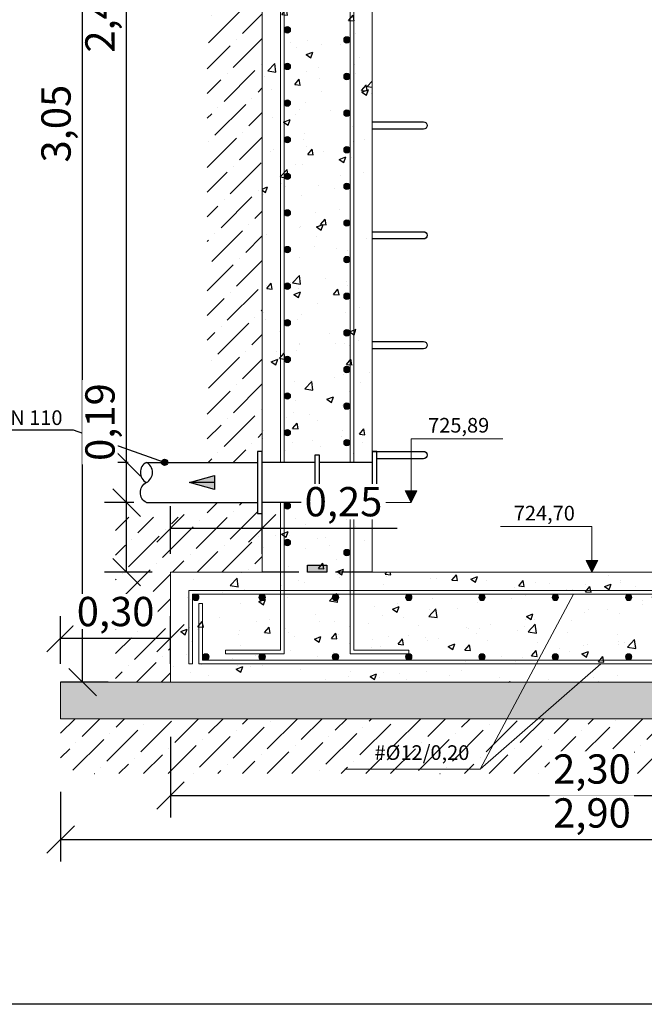
# Model space of a CAD drawing. Units: metres. Extents: x -8.4 to 36.4, y -34.4 to 25.8.
# Drawn here: x 4.4 to 6.1, y -25.8 to -23.1 of the extents above; entities that cross this region are included whole.
import ezdxf
from ezdxf.enums import TextEntityAlignment as Align

# ---------------------------------------------------------------- set-up
doc = ezdxf.new("R2010")
doc.units = ezdxf.units.M
doc.linetypes.add('TRAZOS', pattern=[0.75, 0.5, -0.25])
doc.layers.get('Defpoints').update_dxf_attribs({"color": 251})
for name, color, linetype, lineweight in [('AA_Acotación (1) 0.09', 4, 'Continuous', 9), ('AA_Aramadura 0.09', 2, 'Continuous', 9), ('AA_Cotas 0.09', 1, 'Continuous', 9), ('AA_Dibujo 0.15', 5, 'Continuous', 15), ('AA_Texto 2 - Romans', 140, 'Continuous', 9)]:
    doc.layers.add(name, color=color, linetype=linetype, lineweight=lineweight)
for name, color, linetype in [('AA_Dibujo 0.13 (0)', 6, 'Continuous'), ('AA_Sombreado 1', 252, 'Continuous'), ('AA_Sombreado 2', 252, 'Continuous'), ('AA_Sombreado 3', 252, 'Continuous'), ('AA_Texto 2 - Arial', 7, 'Continuous')]:
    doc.layers.add(name, color=color, linetype=linetype)
doc.layers.add('AA_Hoja 255', color=255, linetype='Continuous', plot=False)
doc.styles.add('ARIAL', font='arial.ttf')
doc.styles.add('Romans', font='romans.shx')
doc.styles.get("Standard").update_dxf_attribs({"font": 'romans.shx'})
doc.dimstyles.new('ESCALA 25', dxfattribs={"dimscale": 0.5, "dimtxt": 0.25, "dimasz": 0.15, "dimexe": 0.12, "dimexo": 0.2, "dimgap": 0.05, "dimtad": 1, "dimzin": 0, "dimdsep": 46, "dimtxsty": 'ARIAL', "dimblk": 'ARCHTICK', "dimcen": 0.1, "dimdle": 0.12, "dimclrd": 3, "dimclre": 3, "dimclrt": 7, "dimadec": 0, "dimazin": 0, "dimtfac": 1, "dimtofl": 0, "dimtmove": 0, "dimatfit": 2, "dimfxl": 2, "dimtvp": 0.7, "dimtfill": 1, "dimtfillclr": 256, "dimtolj": 1, "dimtzin": 0, "dimarcsym": 0})
pattern_1 = [(45, (-8.205, -25.22), (0.02525697, 0.09260889), [0.1190625, -0.0238125, 0, -0.0238125])]

# ---------------------------------------------------------------- blocks, each defined once
blk = doc.blocks.new('_Oblique')
at = {"color": 0, "linetype": 'ByBlock', "lineweight": -2}
blk.add_line((-0.5, -0.5), (0.5, 0.5), dxfattribs=at)
blk = doc.blocks.new('*D3140')
at = {"layer": 'AA_Acotación (1) 0.09', "lineweight": -2, "transparency": 16777216}
for p, q in [((4.8, -21.87), (4.67, -21.87)), ((4.73, -24.32), (4.73, -21.87)), ((4.7341, -24.32), (4.67, -24.32))]:
    blk.add_line(p, q, dxfattribs=at)
at = {"layer": 'Defpoints', "color": 0, "transparency": 16777216}
for p in [(4.73, -21.87), (4.85, -21.87), (4.7841, -24.32)]:
    blk.add_point(p, dxfattribs=at)
at = {"layer": 'AA_Acotación (1) 0.09', "lineweight": -2, "transparency": 16777216, "xscale": 0.075, "yscale": 0.075, "zscale": 0.075}
for p, rotation in [((4.73, -21.87), 90), ((4.73, -24.32), 270)]:
    blk.add_blockref('_Oblique', p, dxfattribs=dict(at, rotation=rotation))
at = {"layer": 'AA_Acotación (1) 0.09', "transparency": 16777216, "insert": (4.6574, -23.095), "char_height": 0.08, "attachment_point": 5, "rotation": 90, "bg_fill": 3, "box_fill_scale": 1.1, "bg_fill_color": 256, "bg_fill_true_color": 13158600, "bg_fill_transparency": 0}
blk.add_mtext('\\A1;2,45', dxfattribs=at)
blk = doc.blocks.new('*D3141')
at = {"layer": 'AA_Acotación (1) 0.09', "lineweight": -2, "transparency": 16777216}
for p, q in [((4.68, -21.87), (4.55, -21.87)), ((4.61, -24.92), (4.61, -21.87)), ((4.68, -24.92), (4.55, -24.92))]:
    blk.add_line(p, q, dxfattribs=at)
at = {"layer": 'Defpoints', "color": 0, "transparency": 16777216}
for p in [(4.61, -21.87), (4.73, -21.87), (4.73, -24.92)]:
    blk.add_point(p, dxfattribs=at)
at = {"layer": 'AA_Acotación (1) 0.09', "lineweight": -2, "transparency": 16777216, "xscale": 0.075, "yscale": 0.075, "zscale": 0.075}
for p, rotation in [((4.61, -21.87), 90), ((4.61, -24.92), 270)]:
    blk.add_blockref('_Oblique', p, dxfattribs=dict(at, rotation=rotation))
at = {"layer": 'AA_Acotación (1) 0.09', "transparency": 16777216, "insert": (4.5374, -23.395), "char_height": 0.08, "attachment_point": 5, "rotation": 90, "bg_fill": 3, "box_fill_scale": 1.1, "bg_fill_color": 256, "bg_fill_true_color": 13158600, "bg_fill_transparency": 0}
blk.add_mtext('\\A1;3,05', dxfattribs=at)
blk = doc.blocks.new('*D3142')
at = {"layer": 'AA_Acotación (1) 0.09', "lineweight": -2, "transparency": 16777216}
for p, q in [((4.73, -24.43), (4.73, -24.065)), ((4.75, -24.43), (4.67, -24.43)), ((4.73, -24.62), (4.73, -24.43)), ((4.8, -24.62), (4.67, -24.62))]:
    blk.add_line(p, q, dxfattribs=at)
at = {"layer": 'Defpoints', "color": 0, "transparency": 16777216}
for p in [(4.73, -24.43), (4.8, -24.43), (4.85, -24.62)]:
    blk.add_point(p, dxfattribs=at)
at = {"layer": 'AA_Acotación (1) 0.09', "lineweight": -2, "transparency": 16777216, "xscale": 0.075, "yscale": 0.075, "zscale": 0.075}
for p, rotation in [((4.73, -24.43), 90), ((4.73, -24.62), 270)]:
    blk.add_blockref('_Oblique', p, dxfattribs=dict(at, rotation=rotation))
at = {"layer": 'AA_Acotación (1) 0.09', "transparency": 16777216, "insert": (4.6574, -24.21), "char_height": 0.08, "attachment_point": 5, "rotation": 90, "bg_fill": 3, "box_fill_scale": 1.1, "bg_fill_color": 256, "bg_fill_true_color": 13158600, "bg_fill_transparency": 0}
blk.add_mtext('\\A1;0,19', dxfattribs=at)
blk = doc.blocks.new('*D3256')
at = {"layer": 'AA_Acotación (1) 0.09', "lineweight": -2, "transparency": 16777216}
for p, q in [((4.85, -25.07), (4.85, -25.29)), ((7.15, -25.07), (7.15, -25.29)), ((4.85, -25.23), (7.15, -25.23))]:
    blk.add_line(p, q, dxfattribs=at)
at = {"layer": 'Defpoints', "color": 0, "transparency": 16777216}
for p in [(4.85, -25.02), (7.15, -25.02), (7.15, -25.23)]:
    blk.add_point(p, dxfattribs=at)
at = {"layer": 'AA_Acotación (1) 0.09', "lineweight": -2, "transparency": 16777216, "xscale": 0.075, "yscale": 0.075, "zscale": 0.075, "rotation": 180}
blk.add_blockref('_Oblique', (4.85, -25.23), dxfattribs=at)
at = {"layer": 'AA_Acotación (1) 0.09', "lineweight": -2, "transparency": 16777216, "xscale": 0.075, "yscale": 0.075, "zscale": 0.075}
blk.add_blockref('_Oblique', (7.15, -25.23), dxfattribs=at)
at = {"layer": 'AA_Acotación (1) 0.09', "transparency": 16777216, "insert": (6, -25.1574), "char_height": 0.08, "attachment_point": 5, "bg_fill": 3, "box_fill_scale": 1.1, "bg_fill_color": 256, "bg_fill_true_color": 13158600, "bg_fill_transparency": 0}
blk.add_mtext('\\A1;2,30', dxfattribs=at)
blk = doc.blocks.new('*D3257')
at = {"layer": 'AA_Acotación (1) 0.09', "lineweight": -2, "transparency": 16777216}
for p, q in [((4.55, -25.22), (4.55, -25.41)), ((7.45, -25.22), (7.45, -25.41)), ((4.55, -25.35), (7.45, -25.35))]:
    blk.add_line(p, q, dxfattribs=at)
at = {"layer": 'Defpoints', "color": 0, "transparency": 16777216}
for p in [(4.55, -25.17), (7.45, -25.17), (7.45, -25.35)]:
    blk.add_point(p, dxfattribs=at)
at = {"layer": 'AA_Acotación (1) 0.09', "lineweight": -2, "transparency": 16777216, "xscale": 0.075, "yscale": 0.075, "zscale": 0.075, "rotation": 180}
blk.add_blockref('_Oblique', (4.55, -25.35), dxfattribs=at)
at = {"layer": 'AA_Acotación (1) 0.09', "lineweight": -2, "transparency": 16777216, "xscale": 0.075, "yscale": 0.075, "zscale": 0.075}
blk.add_blockref('_Oblique', (7.45, -25.35), dxfattribs=at)
at = {"layer": 'AA_Acotación (1) 0.09', "transparency": 16777216, "insert": (6, -25.2774), "char_height": 0.08, "attachment_point": 5, "bg_fill": 3, "box_fill_scale": 1.1, "bg_fill_color": 256, "bg_fill_true_color": 13158600, "bg_fill_transparency": 0}
blk.add_mtext('\\A1;2,90', dxfattribs=at)
blk = doc.blocks.new('*D3303')
at = {"layer": 'AA_Acotación (1) 0.09', "lineweight": -2, "transparency": 16777216}
for p, q in [((4.55, -24.87), (4.55, -24.74)), ((4.85, -24.87), (4.85, -24.74)), ((4.55, -24.8), (4.85, -24.8))]:
    blk.add_line(p, q, dxfattribs=at)
at = {"layer": 'Defpoints', "color": 0, "transparency": 16777216}
for p in [(4.85, -24.8), (4.55, -24.92), (4.85, -24.92)]:
    blk.add_point(p, dxfattribs=at)
at = {"layer": 'AA_Acotación (1) 0.09', "lineweight": -2, "transparency": 16777216, "xscale": 0.075, "yscale": 0.075, "zscale": 0.075, "rotation": 180}
blk.add_blockref('_Oblique', (4.55, -24.8), dxfattribs=at)
at = {"layer": 'AA_Acotación (1) 0.09', "lineweight": -2, "transparency": 16777216, "xscale": 0.075, "yscale": 0.075, "zscale": 0.075}
blk.add_blockref('_Oblique', (4.85, -24.8), dxfattribs=at)
at = {"layer": 'AA_Acotación (1) 0.09', "transparency": 16777216, "insert": (4.7, -24.7274), "char_height": 0.08, "attachment_point": 5, "bg_fill": 3, "box_fill_scale": 1.1, "bg_fill_color": 256, "bg_fill_true_color": 13158600, "bg_fill_transparency": 0}
blk.add_mtext('\\A1;0,30', dxfattribs=at)
blk = doc.blocks.new('*D3304')
at = {"layer": 'AA_Acotación (1) 0.09', "lineweight": -2, "transparency": 16777216}
for p, q in [((4.85, -24.57), (4.85, -24.44)), ((5.1, -24.57), (5.1, -24.44)), ((4.85, -24.5), (5.1, -24.5)), ((5.1, -24.5), (5.4688, -24.5))]:
    blk.add_line(p, q, dxfattribs=at)
at = {"layer": 'Defpoints', "color": 0, "transparency": 16777216}
for p in [(5.1, -24.5), (4.85, -24.62), (5.1, -24.62)]:
    blk.add_point(p, dxfattribs=at)
at = {"layer": 'AA_Acotación (1) 0.09', "lineweight": -2, "transparency": 16777216, "xscale": 0.075, "yscale": 0.075, "zscale": 0.075, "rotation": 180}
blk.add_blockref('_Oblique', (4.85, -24.5), dxfattribs=at)
at = {"layer": 'AA_Acotación (1) 0.09', "lineweight": -2, "transparency": 16777216, "xscale": 0.075, "yscale": 0.075, "zscale": 0.075}
blk.add_blockref('_Oblique', (5.1, -24.5), dxfattribs=at)
at = {"layer": 'AA_Acotación (1) 0.09', "transparency": 16777216, "insert": (5.3219, -24.4274), "char_height": 0.08, "attachment_point": 5, "bg_fill": 3, "box_fill_scale": 1.1, "bg_fill_color": 256, "bg_fill_true_color": 13158600, "bg_fill_transparency": 0}
blk.add_mtext('\\A1;0,25', dxfattribs=at)

msp = doc.modelspace()

# ---------------------------------------------------------------- hatches: boundary and pattern name
at = {"layer": 'AA_Aramadura 0.09'}
h = msp.add_hatch(color=256, dxfattribs=at)
h.dxf.hatch_style = 1
edge = h.paths.add_edge_path()
edge.add_arc((5.1688, -23.1388), 0.00875, 0, 360)
h = msp.add_hatch(color=256, dxfattribs=at)
h.dxf.hatch_style = 1
edge = h.paths.add_edge_path()
edge.add_arc((5.3312, -23.1663), 0.00875, 0, 360)
h = msp.add_hatch(color=256, dxfattribs=at)
h.dxf.hatch_style = 1
edge = h.paths.add_edge_path()
edge.add_arc((5.1688, -23.2388), 0.00875, 0, 360)
h = msp.add_hatch(color=256, dxfattribs=at)
h.dxf.hatch_style = 1
edge = h.paths.add_edge_path()
edge.add_arc((5.3312, -23.2663), 0.00875, 0, 360)
h = msp.add_hatch(color=256, dxfattribs=at)
h.dxf.hatch_style = 1
edge = h.paths.add_edge_path()
edge.add_arc((5.1688, -23.3388), 0.00875, 0, 360)
h = msp.add_hatch(color=256, dxfattribs=at)
h.dxf.hatch_style = 1
edge = h.paths.add_edge_path()
edge.add_arc((5.3312, -23.3663), 0.00875, 0, 360)
h = msp.add_hatch(color=256, dxfattribs=at)
h.dxf.hatch_style = 1
edge = h.paths.add_edge_path()
edge.add_arc((5.1688, -23.4388), 0.00875, 0, 360)
h = msp.add_hatch(color=256, dxfattribs=at)
h.dxf.hatch_style = 1
edge = h.paths.add_edge_path()
edge.add_arc((5.3312, -23.4663), 0.00875, 0, 360)
h = msp.add_hatch(color=256, dxfattribs=at)
h.dxf.hatch_style = 1
edge = h.paths.add_edge_path()
edge.add_arc((5.1688, -23.5388), 0.00875, 0, 360)
h = msp.add_hatch(color=256, dxfattribs=at)
h.dxf.hatch_style = 1
edge = h.paths.add_edge_path()
edge.add_arc((5.3312, -23.5663), 0.00875, 0, 360)
h = msp.add_hatch(color=256, dxfattribs=at)
h.dxf.hatch_style = 1
edge = h.paths.add_edge_path()
edge.add_arc((5.1688, -23.6388), 0.00875, 0, 360)
h = msp.add_hatch(color=256, dxfattribs=at)
h.dxf.hatch_style = 1
edge = h.paths.add_edge_path()
edge.add_arc((5.3312, -23.6663), 0.00875, 0, 360)
h = msp.add_hatch(color=256, dxfattribs=at)
h.dxf.hatch_style = 1
edge = h.paths.add_edge_path()
edge.add_arc((5.1688, -23.7388), 0.00875, 0, 360)
h = msp.add_hatch(color=256, dxfattribs=at)
h.dxf.hatch_style = 1
edge = h.paths.add_edge_path()
edge.add_arc((5.3312, -23.7663), 0.00875, 0, 360)
h = msp.add_hatch(color=256, dxfattribs=at)
h.dxf.hatch_style = 1
edge = h.paths.add_edge_path()
edge.add_arc((5.1688, -23.8388), 0.00875, 0, 360)
h = msp.add_hatch(color=256, dxfattribs=at)
h.dxf.hatch_style = 1
edge = h.paths.add_edge_path()
edge.add_arc((5.3312, -23.8663), 0.00875, 0, 360)
h = msp.add_hatch(color=256, dxfattribs=at)
h.dxf.hatch_style = 1
edge = h.paths.add_edge_path()
edge.add_arc((5.1688, -23.9388), 0.00875, 0, 360)
h = msp.add_hatch(color=256, dxfattribs=at)
h.dxf.hatch_style = 1
edge = h.paths.add_edge_path()
edge.add_arc((5.3312, -23.9663), 0.00875, 0, 360)
h = msp.add_hatch(color=256, dxfattribs=at)
h.dxf.hatch_style = 1
edge = h.paths.add_edge_path()
edge.add_arc((5.1688, -24.0388), 0.00875, 0, 360)
h = msp.add_hatch(color=256, dxfattribs=at)
h.dxf.hatch_style = 1
edge = h.paths.add_edge_path()
edge.add_arc((5.3312, -24.0663), 0.00875, 0, 360)
h = msp.add_hatch(color=256, dxfattribs=at)
h.dxf.hatch_style = 1
edge = h.paths.add_edge_path()
edge.add_arc((5.1688, -24.1388), 0.00875, 0, 360)
h = msp.add_hatch(color=256, dxfattribs=at)
h.dxf.hatch_style = 1
edge = h.paths.add_edge_path()
edge.add_arc((5.3312, -24.1663), 0.00875, 0, 360)
h = msp.add_hatch(color=256, dxfattribs=at)
h.dxf.hatch_style = 1
edge = h.paths.add_edge_path()
edge.add_arc((5.1688, -24.2388), 0.00875, 0, 360)
h = msp.add_hatch(color=256, dxfattribs=at)
h.dxf.hatch_style = 1
edge = h.paths.add_edge_path()
edge.add_arc((5.3312, -24.2663), 0.00875, 0, 360)
h = msp.add_hatch(color=256, dxfattribs=at)
h.dxf.hatch_style = 1
edge = h.paths.add_edge_path()
edge.add_arc((5.1688, -24.4388), 0.00875, 0, 360)
h = msp.add_hatch(color=256, dxfattribs=at)
h.dxf.hatch_style = 1
edge = h.paths.add_edge_path()
edge.add_arc((5.3312, -24.4663), 0.00875, 0, 360)
h = msp.add_hatch(color=256, dxfattribs=at)
h.dxf.hatch_style = 1
edge = h.paths.add_edge_path()
edge.add_arc((5.1688, -24.5388), 0.00875, 0, 360)
h = msp.add_hatch(color=256, dxfattribs=at)
h.dxf.hatch_style = 1
edge = h.paths.add_edge_path()
edge.add_arc((5.3312, -24.5663), 0.00875, 0, 360)
h = msp.add_hatch(color=256, dxfattribs=at)
h.dxf.hatch_style = 1
edge = h.paths.add_edge_path()
edge.add_arc((4.9188, -24.6888), 0.00875, 0, 360)
h = msp.add_hatch(color=256, dxfattribs=at)
h.dxf.hatch_style = 1
edge = h.paths.add_edge_path()
edge.add_arc((5.1, -24.6888), 0.00875, 0, 360)
h = msp.add_hatch(color=256, dxfattribs=at)
h.dxf.hatch_style = 1
edge = h.paths.add_edge_path()
edge.add_arc((5.3, -24.6888), 0.00875, 0, 360)
h = msp.add_hatch(color=256, dxfattribs=at)
h.dxf.hatch_style = 1
edge = h.paths.add_edge_path()
edge.add_arc((5.5, -24.6888), 0.00875, 0, 360)
h = msp.add_hatch(color=256, dxfattribs=at)
h.dxf.hatch_style = 1
edge = h.paths.add_edge_path()
edge.add_arc((5.7, -24.6888), 0.00875, 0, 360)
h = msp.add_hatch(color=256, dxfattribs=at)
h.dxf.hatch_style = 1
edge = h.paths.add_edge_path()
edge.add_arc((5.9, -24.6888), 0.00875, 0, 360)
h = msp.add_hatch(color=256, dxfattribs=at)
h.dxf.hatch_style = 1
edge = h.paths.add_edge_path()
edge.add_arc((6.1, -24.6888), 0.00875, 0, 360)
h = msp.add_hatch(color=256, dxfattribs=at)
h.dxf.hatch_style = 1
edge = h.paths.add_edge_path()
edge.add_arc((4.9463, -24.8512), 0.00875, 0, 360)
h = msp.add_hatch(color=256, dxfattribs=at)
h.dxf.hatch_style = 1
edge = h.paths.add_edge_path()
edge.add_arc((5.1, -24.8512), 0.00875, 0, 360, ccw=False)
h = msp.add_hatch(color=256, dxfattribs=at)
h.dxf.hatch_style = 1
edge = h.paths.add_edge_path()
edge.add_arc((5.3, -24.8512), 0.00875, 0, 360, ccw=False)
h = msp.add_hatch(color=256, dxfattribs=at)
h.dxf.hatch_style = 1
edge = h.paths.add_edge_path()
edge.add_arc((5.5, -24.8512), 0.00875, 0, 360, ccw=False)
h = msp.add_hatch(color=256, dxfattribs=at)
h.dxf.hatch_style = 1
edge = h.paths.add_edge_path()
edge.add_arc((5.7, -24.8512), 0.00875, 0, 360, ccw=False)
h = msp.add_hatch(color=256, dxfattribs=at)
h.dxf.hatch_style = 1
edge = h.paths.add_edge_path()
edge.add_arc((5.9, -24.8512), 0.00875, 0, 360, ccw=False)
h = msp.add_hatch(color=256, dxfattribs=at)
h.dxf.hatch_style = 1
edge = h.paths.add_edge_path()
edge.add_arc((6.1, -24.8512), 0.00875, 0, 360, ccw=False)
at = {"layer": 'AA_Cotas 0.09'}
h = msp.add_hatch(color=256, dxfattribs=at)
h.dxf.hatch_style = 1
h.paths.add_polyline_path([(5.4903, -24.398), (5.5063, -24.43), (5.5223, -24.398)])
h = msp.add_hatch(color=256, dxfattribs=at)
h.dxf.hatch_style = 1
h.paths.add_polyline_path([(6.016, -24.588), (6, -24.62), (5.984, -24.588)])
at = {"layer": 'AA_Dibujo 0.13 (0)'}
h = msp.add_hatch(color=251, dxfattribs=at)
h.dxf.hatch_style = 1
h.paths.add_polyline_path([(4.9703, -24.3942), (4.9013, -24.375), (4.9703, -24.3558)])
h = msp.add_hatch(color=256, dxfattribs=at)
h.dxf.hatch_style = 1
h.paths.add_polyline_path([(5.2764, -24.62), (5.2236, -24.62), (5.2236, -24.6006), (5.2764, -24.6006)])
at = {"layer": 'AA_Sombreado 1'}
h = msp.add_hatch(dxfattribs=at)
h.set_pattern_fill('AR-CONC', color=256, scale=0.001)
h.set_pattern_definition([(50, (-8.205, -25.5), (0.1821847, -0.0159391), [0.01905, -0.20955]), (355, (-8.205, -25.5), (-0.0352434, 0.1910568), [0.01524, -0.1676406]), (100.4514, (-8.18982, -25.50133), (0.1469412, 0.1751178), [0.01619, -0.1780902]), (46.1842, (-8.205, -25.4492), (0.271079, -0.0420423), [0.028575, -0.314325]), (96.6356, (-8.1824, -25.4527), (0.237404, 0.247426), [0.024285, -0.2671356]), (351.1842, (-8.205, -25.4492), (0.237404, 0.247426), [0.02286, -0.2514597]), (21, (-8.1796, -25.4619), (0.1516144, -0.1022652), [0.01905, -0.20955]), (326, (-8.1796, -25.4619), (0.061802, 0.184188), [0.01524, -0.16764]), (71.4514, (-8.16697, -25.47042), (0.2134164, 0.0819228), [0.01619, -0.17809]), (37.5, (-8.205, -25.5), (0.0030886, 0.08455504), [0, -0.165608, 0, -0.17018, 0, -0.168275]), (7.5, (-8.205, -25.5), (0.06681966, 0.1001806), [0, -0.097028, 0, -0.161798, 0, -0.064135]), (327.5, (-8.26164, -25.5), (0.1355906, -0.00572874), [0, -0.0635, 0, -0.19812, 0, -0.26289]), (317.5, (-8.28704, -25.5), (0.1481292, 0.0254265), [0, -0.08255, 0, -0.131572, 0, -0.18669])])
h.paths.add_polyline_path([(5.37, -21.87), (5.1, -21.87), (5.1, -24.32), (5.2437, -24.32), (5.2437, -24.3), (5.2563, -24.3), (5.2563, -24.32), (5.4, -24.32), (5.4, -21.9), (5.37, -21.9)], flags=17)
h.paths.add_polyline_path([(6.7563, -22.88), (6.9, -22.88), (6.9, -21.87), (6.63, -21.87), (6.63, -21.9), (6.6, -21.9), (6.6, -22.88), (6.7438, -22.88), (6.7438, -22.86), (6.7563, -22.86)])
h.paths.add_polyline_path([(6.9, -22.99), (6.7563, -22.99), (6.7563, -23.01), (6.7438, -23.01), (6.7438, -22.99), (6.6, -22.99), (6.6, -24.62), (5.4, -24.62), (5.4, -24.43), (5.2563, -24.43), (5.2563, -24.45), (5.2437, -24.45), (5.2437, -24.43), (5.1, -24.43), (5.1, -24.62), (4.85, -24.62), (4.85, -24.92), (7.15, -24.92), (7.15, -24.62), (6.9, -24.62)])
at = {"layer": 'AA_Sombreado 2'}
h = msp.add_hatch(dxfattribs=at)
h.set_pattern_fill('AR-SAND', color=256, scale=0.001)
h.set_pattern_definition([(37.5, (3.213438, -30.167985), (-0.00160003, 0.04894132), [0, -0.038608, 0, -0.04318, 0, -0.041275]), (7.5, (3.21344, -30.167985), (0.0449523, 0.0716825), [0, -0.020828, 0, -0.034798, 0, -0.013335]), (327.5, (3.182196, -30.167985), (0.07909924, 0.00014372), [0, -0.0127, 0, -0.04572, 0, -0.05969]), (317.5, (3.182196, -30.167985), (0.07635565, 0.0222929), [0, -0.00635, 0, -0.029972, 0, -0.03429])])
h.paths.add_polyline_path([(4.55, -24.92), (7.45, -24.92), (7.45, -25.02), (4.55, -25.02)])
at = {"layer": 'AA_Sombreado 3'}
h = msp.add_hatch(dxfattribs=at)
h.set_pattern_fill('ANSI36', color=256, scale=0.015)
h.set_pattern_definition(pattern_1)
h.paths.add_polyline_path([(7.45, -25.02), (4.55, -25.02), (4.55, -25.17), (7.45, -25.17)])

# ---------------------------------------------------------------- linework, layer by layer
at = {"layer": 'AA_Aramadura 0.09'}
for points in [[(5.15, -24.32), (5.15, -21.92), (5.35, -21.92), (5.35, -21.93), (5.16, -21.93), (5.16, -24.32)], [(5.35, -24.32), (5.35, -21.9475), (5.185, -21.9475), (5.185, -21.9575), (5.34, -21.9575), (5.34, -24.32)], [(5.16, -24.43), (5.16, -24.8425), (5, -24.8425), (5, -24.8325), (5.15, -24.8325), (5.15, -24.43)], [(5.34, -24.43), (5.34, -24.8425), (5.5, -24.8425), (5.5, -24.8325), (5.35, -24.8325), (5.35, -24.43)]]:
    msp.add_lwpolyline(points, dxfattribs=at)
for points in [[(7.1, -24.87), (7.09, -24.87), (7.09, -24.68), (4.91, -24.68), (4.91, -24.87), (4.9, -24.87), (4.9, -24.67), (7.1, -24.67)], [(7.0725, -24.705), (7.0625, -24.705), (7.0625, -24.86), (4.9375, -24.86), (4.9375, -24.705), (4.9275, -24.705), (4.9275, -24.87), (7.0725, -24.87)]]:
    msp.add_lwpolyline(points, close=True, dxfattribs=at)
for centre in [(5.1688, -23.1388), (5.3312, -23.1663), (5.1688, -23.2388), (5.3312, -23.2663), (5.1688, -23.3388), (5.3312, -23.3663), (5.1688, -23.4388), (5.3312, -23.4663), (5.1688, -23.5388), (5.3312, -23.5663), (5.1688, -23.6388), (5.3312, -23.6663), (5.1688, -23.7388), (5.3312, -23.7663), (5.1688, -23.8388), (5.3312, -23.8663), (5.1688, -23.9388), (5.3312, -23.9663), (5.1688, -24.0388), (5.3312, -24.0663), (5.1688, -24.1388), (5.3312, -24.1663), (5.1688, -24.2388), (5.3312, -24.2663), (5.1688, -24.4388), (5.3312, -24.4663), (5.1688, -24.5388), (5.3312, -24.5663), (4.9188, -24.6888), (5.1, -24.6888), (5.3, -24.6888), (5.5, -24.6888), (5.7, -24.6888), (5.9, -24.6888), (6.1, -24.6888), (4.9463, -24.8512), (5.1, -24.8512), (5.3, -24.8512), (5.5, -24.8512), (5.7, -24.8512), (5.9, -24.8512), (6.1, -24.8512)]:
    msp.add_circle(centre, 0.00875, dxfattribs=at)
at = {"layer": 'AA_Cotas 0.09'}
for points in [[(5.5063, -24.43), (5.5063, -24.2556), (5.7563, -24.2556)], [(5.4125, -24.43), (5.5063, -24.43)], [(6, -24.62), (6, -24.4956), (5.75, -24.4956)]]:
    msp.add_lwpolyline(points, dxfattribs=at)
for points in [[(5.4903, -24.398), (5.5063, -24.43), (5.5223, -24.398)], [(6.016, -24.588), (6, -24.62), (5.984, -24.588)]]:
    msp.add_lwpolyline(points, close=True, dxfattribs=at)
at = {"layer": 'AA_Dibujo 0.13 (0)', "color": 6}
for points in [[(5.4, -23.39), (5.54, -23.39, -1), (5.54, -23.41), (5.4, -23.41)], [(5.4, -23.69), (5.54, -23.69, -1), (5.54, -23.71), (5.4, -23.71)], [(5.4, -23.99), (5.54, -23.99, -1), (5.54, -24.01), (5.4, -24.01)], [(5.4, -24.29), (5.54, -24.29, -1), (5.54, -24.31), (5.4125, -24.31)]]:
    msp.add_lwpolyline(points, format="xyb", dxfattribs=at)
for points in [[(5.1, -24.29), (5.0875, -24.29), (5.0875, -24.46), (5.1, -24.46), (5.1, -24.29)], [(5.2563, -24.3), (5.2437, -24.3), (5.2437, -24.45), (5.2563, -24.45), (5.2563, -24.3)], [(5.4125, -24.29), (5.4, -24.29), (5.4, -24.46), (5.4125, -24.46), (5.4125, -24.29)], [(5.2437, -24.32), (5.1, -24.32)], [(5.4, -24.32), (5.2563, -24.32)], [(5.2437, -24.43), (5.1, -24.43)], [(5.2437, -24.43), (5.1, -24.43)], [(5.2437, -24.43), (5.1, -24.43)], [(5.4, -24.43), (5.2563, -24.43)], [(5.4, -24.43), (5.2563, -24.43)], [(5.4, -24.43), (5.2563, -24.43)]]:
    msp.add_lwpolyline(points, dxfattribs=at)
at = {"layer": 'AA_Dibujo 0.13 (0)', "color": 251}
for points in [[(4.9703, -24.3942), (4.9013, -24.375), (4.9703, -24.3558), (4.9703, -24.3942)], [(4.9703, -24.375), (4.9013, -24.375)]]:
    msp.add_lwpolyline(points, dxfattribs=at)
at = {"layer": 'AA_Dibujo 0.13 (0)'}
msp.add_lwpolyline([(5.2764, -24.62), (5.2236, -24.62), (5.2236, -24.6006), (5.2764, -24.6006)], close=True, dxfattribs=at)
at = {"layer": 'AA_Dibujo 0.13 (0)', "linetype": 'TRAZOS', "ltscale": 0.08, "flags": 128}
msp.add_lwpolyline([(5.4, -24.62), (5.1, -24.62)], dxfattribs=at)
at = {"layer": 'AA_Dibujo 0.15'}
msp.add_lwpolyline([(5.1, -24.32), (5.1, -21.87), (5.37, -21.87), (5.37, -21.9), (5.4, -21.9), (5.4, -24.32), (5.2563, -24.32), (5.2563, -24.3), (5.2437, -24.3), (5.2437, -24.32), (5.1, -24.32)], dxfattribs=at)
at = {"layer": 'AA_Hoja 255'}
msp.add_lwpolyline([(0, -17.7), (11.805, -17.7), (11.805, -25.8), (0, -25.8)], close=True, dxfattribs=at)
at = {"layer": 'AA_Texto 2 - Arial'}
msp.add_lwpolyline([(4.8338, -24.32), (4.585, -24.2325), (3.9722, -24.2325)], dxfattribs=at)
at = {"layer": 'AA_Texto 2 - Romans'}
msp.add_line((5.3254, -25.1579), (5.6953, -25.1579), dxfattribs=at)
msp.add_lwpolyline([(6.0245, -24.87), (5.6953, -25.1579), (5.95, -24.68)], dxfattribs=at)

# ---------------------------------------------------------------- texts
at = {"layer": 'AA_Cotas 0.09'}
for s, p in [('725,89', (5.6363, -24.2387)), ('724,70', (5.87, -24.4787))]:
    msp.add_text(s, height=0.04, dxfattribs=at).set_placement(p, align=Align.CENTER)
at = {"layer": 'AA_Texto 2 - Arial', "lineweight": 0, "style": 'ARIAL'}
msp.add_text('POLIETILENO DN 110', height=0.04, dxfattribs=at).set_placement((4.555, -24.218), align=Align.RIGHT)
at = {"layer": 'AA_Texto 2 - Romans', "style": 'Romans'}
msp.add_text('#%%C12/0,20', height=0.04, dxfattribs=at).set_placement((5.6653, -25.1326), align=Align.RIGHT)

# ---------------------------------------------------------------- next in the draw order: dimensions: what is measured, and where the dimension line sits
at = {"layer": 'AA_Acotación (1) 0.09'}
dim = msp.add_linear_dim(base=(4.73, -21.87), p1=(4.7841, -24.32), p2=(4.85, -21.87), angle=270, dimstyle='ESCALA 25', override={"dimtxt": 0.16, "dimexo": 0.1, "dimdsep": 44, "dimtxsty": 'Standard', "dimblk1": 'Oblique', "dimblk2": 'Oblique', "dimsah": 1, "dimdle": 0, "dimclrd": 256, "dimclre": 256, "dimclrt": 256}, dxfattribs=at)
dim.commit()
dim.dimension.update_dxf_attribs({"geometry": '*D3140', "text_midpoint": (4.6574, -23.095)})

# ---------------------------------------------------------------- next in the draw order: dimensions: what is measured, and where the dimension line sits
dim = msp.add_linear_dim(base=(4.61, -21.87), p1=(4.73, -24.92), p2=(4.73, -21.87), angle=270, dimstyle='ESCALA 25', override={"dimtxt": 0.16, "dimexo": 0.1, "dimdsep": 44, "dimtxsty": 'Standard', "dimblk1": 'Oblique', "dimblk2": 'Oblique', "dimsah": 1, "dimdle": 0, "dimclrd": 256, "dimclre": 256, "dimclrt": 256}, dxfattribs=at)
dim.commit()
dim.dimension.update_dxf_attribs({"geometry": '*D3141', "text_midpoint": (4.5374, -23.395)})

# ---------------------------------------------------------------- next in the draw order: linework, layer by layer
at = {"layer": 'AA_Dibujo 0.15'}
msp.add_lwpolyline([(7.15, -24.92), (7.45, -24.92), (7.45, -25.02), (4.55, -25.02), (4.55, -24.92), (4.85, -24.92)], dxfattribs=at)

# ---------------------------------------------------------------- next in the draw order: dimensions: what is measured, and where the dimension line sits
at = {"layer": 'AA_Acotación (1) 0.09'}
dim = msp.add_linear_dim(base=(4.73, -24.43), p1=(4.85, -24.62), p2=(4.8, -24.43), angle=270, dimstyle='ESCALA 25', override={"dimtxt": 0.16, "dimexo": 0.1, "dimdsep": 44, "dimtxsty": 'Standard', "dimblk1": 'Oblique', "dimblk2": 'Oblique', "dimsah": 1, "dimdle": 0, "dimclrd": 256, "dimclre": 256, "dimclrt": 256}, dxfattribs=at)
dim.commit()
dim.dimension.update_dxf_attribs({"geometry": '*D3142', "text_midpoint": (4.6574, -24.21)})

# ---------------------------------------------------------------- next in the draw order: hatches: boundary and pattern name
at = {"layer": 'AA_Sombreado 3'}
h = msp.add_hatch(dxfattribs=at)
h.set_pattern_fill('ANSI36', color=256, scale=0.015)
h.set_pattern_definition(pattern_1)
h.paths.add_polyline_path([(4.95, -24.32), (5.0875, -24.32), (5.0875, -24.29), (5.1, -24.29), (5.1, -21.87), (4.6, -21.87), (4.6, -22.02), (4.95, -22.02)])
h.paths.add_polyline_path([(5.0875, -24.43), (4.95, -24.43), (4.95, -24.47), (4.7, -24.47), (4.7, -24.92), (4.85, -24.92), (4.85, -24.62), (5.1, -24.62), (5.1, -24.46), (5.0875, -24.46)])
at = {"layer": 'AA_Texto 2 - Arial'}
h = msp.add_hatch(color=256, dxfattribs=at)
h.dxf.hatch_style = 1
edge = h.paths.add_edge_path()
edge.add_arc((4.8338, -24.32), 0.0088, 0, 360)

# ---------------------------------------------------------------- next in the draw order: linework, layer by layer
at = {"layer": 'AA_Dibujo 0.13 (0)', "color": 6}
msp.add_lwpolyline([(4.7841, -24.43, -0.6), (4.7841, -24.375, 0.6), (4.7841, -24.32, 0.6), (4.7841, -24.375)], format="xyb", dxfattribs=at)
for points in [[(4.7841, -24.32), (5.0875, -24.32)], [(4.7841, -24.43), (5.0875, -24.43)]]:
    msp.add_lwpolyline(points, dxfattribs=at)
at = {"layer": 'AA_Dibujo 0.15'}
msp.add_lwpolyline([(5.1, -24.43), (5.2437, -24.43), (5.2437, -24.45), (5.2563, -24.45), (5.2563, -24.43), (5.4, -24.43), (5.4, -24.62), (6.6, -24.62), (6.6, -22.99), (6.7438, -22.99), (6.7438, -23.01), (6.7563, -23.01), (6.7563, -22.99), (6.9, -22.99), (6.9, -24.62), (7.15, -24.62), (7.15, -24.92), (4.85, -24.92), (4.85, -24.62), (5.1, -24.62), (5.1, -24.43)], dxfattribs=at)
at = {"layer": 'AA_Texto 2 - Arial'}
msp.add_circle((4.8338, -24.32), 0.0088, dxfattribs=at)

# ---------------------------------------------------------------- next in the draw order: dimensions: what is measured, and where the dimension line sits
at = {"layer": 'AA_Acotación (1) 0.09'}
dim = msp.add_linear_dim(base=(7.15, -25.23), p1=(4.85, -25.02), p2=(7.15, -25.02), angle=180, dimstyle='ESCALA 25', override={"dimtxt": 0.16, "dimexo": 0.1, "dimdsep": 44, "dimtxsty": 'Standard', "dimblk1": 'Oblique', "dimblk2": 'Oblique', "dimsah": 1, "dimdle": 0, "dimclrd": 256, "dimclre": 256, "dimclrt": 256}, dxfattribs=at)
dim.commit()
dim.dimension.update_dxf_attribs({"geometry": '*D3256', "text_midpoint": (6, -25.1574)})

# ---------------------------------------------------------------- next in the draw order: dimensions: what is measured, and where the dimension line sits
for base, p1, p2, picture, middle in [((5.1, -24.5), (4.85, -24.62), (5.1, -24.62), '*D3304', (5.3219, -24.4274)), ((4.85, -24.8), (4.55, -24.92), (4.85, -24.92), '*D3303', (4.7, -24.7274)), ((7.45, -25.35), (4.55, -25.17), (7.45, -25.17), '*D3257', (6, -25.2774))]:
    dim = msp.add_linear_dim(base=base, p1=p1, p2=p2, angle=180, dimstyle='ESCALA 25', override={"dimtxt": 0.16, "dimexo": 0.1, "dimdsep": 44, "dimtxsty": 'Standard', "dimblk1": 'Oblique', "dimblk2": 'Oblique', "dimsah": 1, "dimdle": 0, "dimclrd": 256, "dimclre": 256, "dimclrt": 256}, dxfattribs=at)
    dim.commit()
    dim.dimension.update_dxf_attribs({"geometry": picture, "text_midpoint": middle})

doc.saveas('drawing.dxf')
